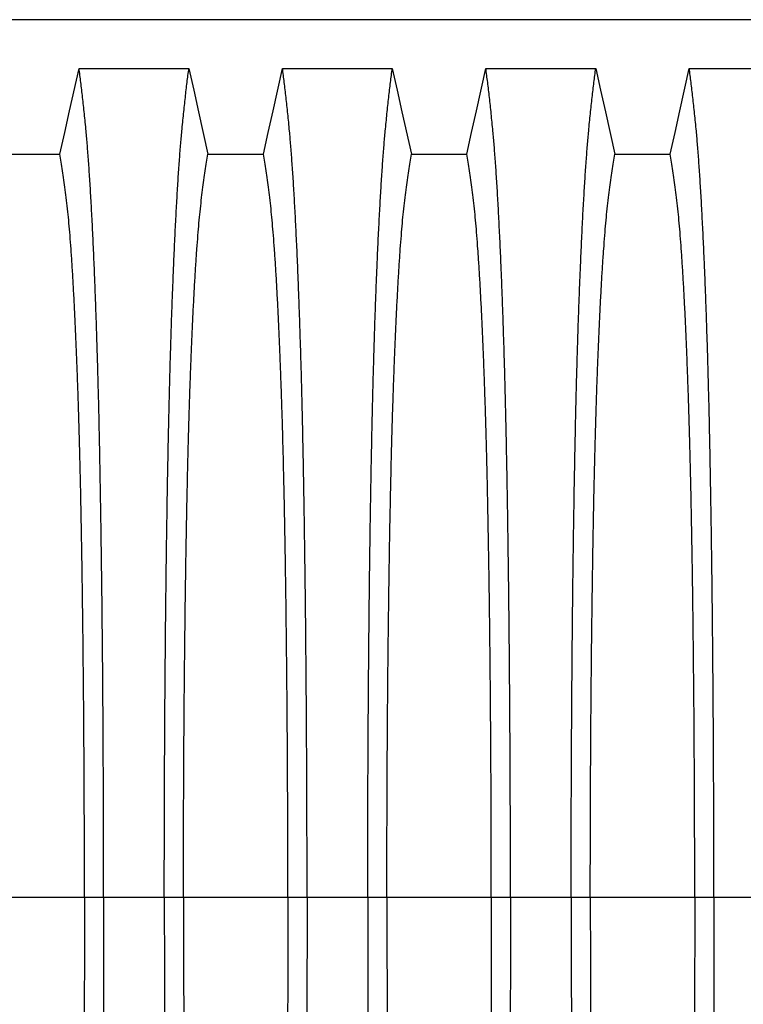
# Model space of a CAD drawing. Units: millimetres. Extents: x 648 to 27417, y 455 to 16615.
# Drawn here: x 21410 to 21725, y 10690 to 11119 of the extents above; entities that cross this region are included whole.
import ezdxf

# ---------------------------------------------------------------- set-up
doc = ezdxf.new("R2010")
doc.units = ezdxf.units.MM
doc.header["$LTSCALE"] = 65

msp = doc.modelspace()

# ---------------------------------------------------------------- linework, layer by layer
at = {"color": 7, "linetype": 'Continuous', "lineweight": 25}
for p, q in [((22472.61, 11118.83), (21243.12, 11118.83)), ((21438.18, 10736.1), (21392.65, 10736.1)), ((21446.53, 10736.1), (21438.18, 10736.1)), ((21472.98, 10736.1), (21446.53, 10736.1)), ((21481.33, 10736.1), (21472.98, 10736.1)), ((21526.86, 10736.1), (21481.33, 10736.1)), ((21535.21, 10736.1), (21526.86, 10736.1)), ((21561.66, 10736.1), (21535.21, 10736.1)), ((21570.01, 10736.1), (21561.66, 10736.1)), ((21615.54, 10736.1), (21570.01, 10736.1)), ((21623.89, 10736.1), (21615.54, 10736.1)), ((21650.34, 10736.1), (21623.89, 10736.1)), ((21658.69, 10736.1), (21650.34, 10736.1)), ((21704.22, 10736.1), (21658.69, 10736.1)), ((21712.57, 10736.1), (21704.22, 10736.1)), ((21739.02, 10736.1), (21712.57, 10736.1))]:
    msp.add_line(p, q, dxfattribs=at)
at = {"color": 7, "linetype": 'Continuous', "lineweight": 25, "flags": 128}
for points in [[(21427.5, 11060.14), (21429.6, 11069.59), (21431.7, 11079.03), (21435.81, 11097.56)], [(21435.81, 11097.56), (21447.83, 11097.56), (21459.84, 11097.56), (21483.7, 11097.56)], [(21483.7, 11097.56), (21485.8, 11088.11), (21487.9, 11078.67), (21492.01, 11060.14)], [(21516.18, 11060.14), (21518.28, 11069.59), (21520.38, 11079.03), (21524.49, 11097.56)], [(21524.49, 11097.56), (21536.51, 11097.56), (21548.52, 11097.56), (21572.38, 11097.56)], [(21572.38, 11097.56), (21574.48, 11088.11), (21576.58, 11078.67), (21580.69, 11060.14)], [(21604.86, 11060.14), (21606.96, 11069.59), (21609.06, 11079.03), (21613.17, 11097.56)], [(21613.17, 11097.56), (21625.19, 11097.56), (21637.2, 11097.56), (21661.06, 11097.56)], [(21661.06, 11097.56), (21663.16, 11088.11), (21665.26, 11078.67), (21669.37, 11060.14)], [(21693.54, 11060.14), (21695.64, 11069.59), (21697.74, 11079.03), (21701.85, 11097.56)], [(21701.85, 11097.56), (21713.87, 11097.56), (21725.88, 11097.56), (21749.74, 11097.56)], [(21403.33, 11060.14), (21415.42, 11060.14), (21421.46, 11060.14), (21427.5, 11060.14)], [(21492.01, 11060.14), (21504.1, 11060.14), (21510.14, 11060.14), (21516.18, 11060.14)], [(21580.69, 11060.14), (21592.78, 11060.14), (21598.82, 11060.14), (21604.86, 11060.14)], [(21669.37, 11060.14), (21681.46, 11060.14), (21687.5, 11060.14), (21693.54, 11060.14)]]:
    msp.add_lwpolyline(points, dxfattribs=at)
at = {"color": 7, "linetype": 'Continuous', "lineweight": 25}
for points, knots in [([(21446.53, 10736.1), (21446.53, 10740.7), (21446.53, 10749.89), (21446.51, 10763.59), (21446.47, 10777.18), (21446.42, 10790.62), (21446.35, 10803.91), (21446.27, 10817.01), (21446.18, 10829.91), (21446.07, 10842.8), (21445.95, 10855.63), (21445.81, 10868.37), (21445.65, 10880.81), (21445.49, 10892.92), (21445.31, 10904.67), (21445.12, 10916.05), (21444.92, 10927.04), (21444.71, 10937.6), (21444.49, 10947.72), (21444.25, 10957.37), (21444.01, 10966.54), (21443.74, 10975.65), (21443.44, 10984.89), (21443.12, 10994.25), (21442.79, 11003.21), (21442.41, 11012.61), (21441.98, 11022.31), (21441.49, 11032.11), (21441, 11041.2), (21440.49, 11049.58), (21439.97, 11057.23), (21439.44, 11064.16), (21438.83, 11071.07), (21438.14, 11077.86), (21437.37, 11084.98), (21436.59, 11091.58), (21436.07, 11095.56), (21435.81, 11097.56)], [0, 0, 0, 0, 0.022104, 0.044093, 0.065984, 0.087791, 0.109527, 0.131207, 0.152842, 0.174443, 0.197048, 0.21964, 0.242231, 0.264834, 0.28746, 0.310122, 0.332832, 0.355606, 0.378456, 0.401401, 0.424455, 0.447636, 0.474984, 0.502304, 0.529602, 0.556882, 0.592292, 0.627691, 0.663091, 0.698503, 0.733938, 0.769406, 0.80492, 0.853747, 0.902479, 0.951201, 1, 1, 1, 1]), ([(21472.98, 10736.1), (21472.98, 10740.7), (21472.99, 10749.89), (21473.01, 10763.59), (21473.05, 10777.18), (21473.1, 10790.62), (21473.17, 10803.91), (21473.25, 10817.01), (21473.34, 10829.91), (21473.45, 10842.8), (21473.57, 10855.63), (21473.71, 10868.37), (21473.86, 10880.81), (21474.03, 10892.92), (21474.2, 10904.67), (21474.39, 10916.05), (21474.59, 10927.04), (21474.81, 10937.6), (21475.03, 10947.72), (21475.26, 10957.37), (21475.51, 10966.54), (21475.78, 10975.65), (21476.07, 10984.89), (21476.39, 10994.25), (21476.73, 11003.21), (21477.11, 11012.61), (21477.54, 11022.31), (21478.02, 11032.11), (21478.52, 11041.2), (21479.03, 11049.58), (21479.55, 11057.23), (21480.08, 11064.16), (21480.69, 11071.07), (21481.38, 11077.86), (21482.15, 11084.98), (21482.92, 11091.58), (21483.44, 11095.56), (21483.7, 11097.56)], [0, 0, 0, 0, 0.022104, 0.044093, 0.065984, 0.087791, 0.109527, 0.131207, 0.152842, 0.174443, 0.197048, 0.21964, 0.242231, 0.264834, 0.28746, 0.310122, 0.332832, 0.355606, 0.378456, 0.401401, 0.424455, 0.447636, 0.474984, 0.502304, 0.529602, 0.556882, 0.592292, 0.627691, 0.663091, 0.698503, 0.733938, 0.769406, 0.80492, 0.853747, 0.902479, 0.951201, 1, 1, 1, 1]), ([(21535.21, 10736.1), (21535.21, 10740.7), (21535.21, 10749.89), (21535.19, 10763.59), (21535.15, 10777.18), (21535.1, 10790.62), (21535.03, 10803.91), (21534.95, 10817.01), (21534.86, 10829.91), (21534.75, 10842.8), (21534.63, 10855.63), (21534.49, 10868.37), (21534.33, 10880.81), (21534.17, 10892.92), (21533.99, 10904.67), (21533.8, 10916.05), (21533.6, 10927.04), (21533.39, 10937.6), (21533.17, 10947.72), (21532.93, 10957.37), (21532.69, 10966.54), (21532.42, 10975.65), (21532.12, 10984.89), (21531.8, 10994.25), (21531.47, 11003.21), (21531.09, 11012.61), (21530.66, 11022.31), (21530.17, 11032.11), (21529.68, 11041.2), (21529.17, 11049.58), (21528.65, 11057.23), (21528.12, 11064.16), (21527.51, 11071.07), (21526.82, 11077.86), (21526.05, 11084.98), (21525.27, 11091.58), (21524.75, 11095.56), (21524.49, 11097.56)], [0, 0, 0, 0, 0.022104, 0.044093, 0.065984, 0.087791, 0.109527, 0.131207, 0.152842, 0.174443, 0.197048, 0.21964, 0.242231, 0.264834, 0.28746, 0.310122, 0.332832, 0.355606, 0.378456, 0.401401, 0.424455, 0.447636, 0.474984, 0.502304, 0.529602, 0.556882, 0.592292, 0.627691, 0.663091, 0.698503, 0.733938, 0.769406, 0.80492, 0.853747, 0.902479, 0.951201, 1, 1, 1, 1]), ([(21561.66, 10736.1), (21561.66, 10740.7), (21561.67, 10749.89), (21561.69, 10763.59), (21561.73, 10777.18), (21561.78, 10790.62), (21561.85, 10803.91), (21561.93, 10817.01), (21562.02, 10829.91), (21562.13, 10842.8), (21562.25, 10855.63), (21562.39, 10868.37), (21562.54, 10880.81), (21562.71, 10892.92), (21562.88, 10904.67), (21563.07, 10916.05), (21563.27, 10927.04), (21563.49, 10937.6), (21563.71, 10947.72), (21563.94, 10957.37), (21564.19, 10966.54), (21564.46, 10975.65), (21564.75, 10984.89), (21565.07, 10994.25), (21565.41, 11003.21), (21565.79, 11012.61), (21566.22, 11022.31), (21566.7, 11032.11), (21567.2, 11041.2), (21567.71, 11049.58), (21568.23, 11057.23), (21568.76, 11064.16), (21569.37, 11071.07), (21570.06, 11077.86), (21570.83, 11084.98), (21571.6, 11091.58), (21572.12, 11095.56), (21572.38, 11097.56)], [0, 0, 0, 0, 0.022104, 0.044093, 0.065984, 0.087791, 0.109527, 0.131207, 0.152842, 0.174443, 0.197048, 0.21964, 0.242231, 0.264834, 0.28746, 0.310122, 0.332832, 0.355606, 0.378456, 0.401401, 0.424455, 0.447636, 0.474984, 0.502304, 0.529602, 0.556882, 0.592292, 0.627691, 0.663091, 0.698503, 0.733938, 0.769406, 0.80492, 0.853747, 0.902479, 0.951201, 1, 1, 1, 1]), ([(21623.89, 10736.1), (21623.89, 10740.7), (21623.89, 10749.89), (21623.87, 10763.59), (21623.83, 10777.18), (21623.78, 10790.62), (21623.71, 10803.91), (21623.63, 10817.01), (21623.54, 10829.91), (21623.43, 10842.8), (21623.31, 10855.63), (21623.17, 10868.37), (21623.01, 10880.81), (21622.85, 10892.92), (21622.67, 10904.67), (21622.48, 10916.05), (21622.28, 10927.04), (21622.07, 10937.6), (21621.85, 10947.72), (21621.61, 10957.37), (21621.37, 10966.54), (21621.1, 10975.65), (21620.8, 10984.89), (21620.48, 10994.25), (21620.15, 11003.21), (21619.77, 11012.61), (21619.34, 11022.31), (21618.85, 11032.11), (21618.36, 11041.2), (21617.85, 11049.58), (21617.33, 11057.23), (21616.8, 11064.16), (21616.19, 11071.07), (21615.5, 11077.86), (21614.73, 11084.98), (21613.95, 11091.58), (21613.43, 11095.56), (21613.17, 11097.56)], [0, 0, 0, 0, 0.022104, 0.044093, 0.065984, 0.087791, 0.109527, 0.131207, 0.152842, 0.174443, 0.197048, 0.21964, 0.242231, 0.264834, 0.28746, 0.310122, 0.332832, 0.355606, 0.378456, 0.401401, 0.424455, 0.447636, 0.474984, 0.502304, 0.529602, 0.556882, 0.592292, 0.627691, 0.663091, 0.698503, 0.733938, 0.769406, 0.80492, 0.853747, 0.902479, 0.951201, 1, 1, 1, 1]), ([(21650.34, 10736.1), (21650.34, 10740.7), (21650.35, 10749.89), (21650.37, 10763.59), (21650.41, 10777.18), (21650.46, 10790.62), (21650.53, 10803.91), (21650.61, 10817.01), (21650.7, 10829.91), (21650.81, 10842.8), (21650.93, 10855.63), (21651.07, 10868.37), (21651.22, 10880.81), (21651.39, 10892.92), (21651.56, 10904.67), (21651.75, 10916.05), (21651.95, 10927.04), (21652.17, 10937.6), (21652.39, 10947.72), (21652.62, 10957.37), (21652.87, 10966.54), (21653.14, 10975.65), (21653.43, 10984.89), (21653.75, 10994.25), (21654.09, 11003.21), (21654.47, 11012.61), (21654.9, 11022.31), (21655.38, 11032.11), (21655.88, 11041.2), (21656.39, 11049.58), (21656.91, 11057.23), (21657.44, 11064.16), (21658.05, 11071.07), (21658.74, 11077.86), (21659.51, 11084.98), (21660.28, 11091.58), (21660.8, 11095.56), (21661.06, 11097.56)], [0, 0, 0, 0, 0.022104, 0.044093, 0.065984, 0.087791, 0.109527, 0.131207, 0.152842, 0.174443, 0.197048, 0.21964, 0.242231, 0.264834, 0.28746, 0.310122, 0.332832, 0.355606, 0.378456, 0.401401, 0.424455, 0.447636, 0.474984, 0.502304, 0.529602, 0.556882, 0.592292, 0.627691, 0.663091, 0.698503, 0.733938, 0.769406, 0.80492, 0.853747, 0.902479, 0.951201, 1, 1, 1, 1]), ([(21712.57, 10736.1), (21712.57, 10740.7), (21712.57, 10749.89), (21712.55, 10763.59), (21712.51, 10777.18), (21712.46, 10790.62), (21712.39, 10803.91), (21712.31, 10817.01), (21712.22, 10829.91), (21712.11, 10842.8), (21711.99, 10855.63), (21711.85, 10868.37), (21711.69, 10880.81), (21711.53, 10892.92), (21711.35, 10904.67), (21711.16, 10916.05), (21710.96, 10927.04), (21710.75, 10937.6), (21710.53, 10947.72), (21710.29, 10957.37), (21710.05, 10966.54), (21709.78, 10975.65), (21709.48, 10984.89), (21709.16, 10994.25), (21708.83, 11003.21), (21708.45, 11012.61), (21708.02, 11022.31), (21707.53, 11032.11), (21707.04, 11041.2), (21706.53, 11049.58), (21706.01, 11057.23), (21705.48, 11064.16), (21704.87, 11071.07), (21704.18, 11077.86), (21703.41, 11084.98), (21702.63, 11091.58), (21702.11, 11095.56), (21701.85, 11097.56)], [0, 0, 0, 0, 0.022104, 0.044093, 0.065984, 0.087791, 0.109527, 0.131207, 0.152842, 0.174443, 0.197048, 0.21964, 0.242231, 0.264834, 0.28746, 0.310122, 0.332832, 0.355606, 0.378456, 0.401401, 0.424455, 0.447636, 0.474984, 0.502304, 0.529602, 0.556882, 0.592292, 0.627691, 0.663091, 0.698503, 0.733938, 0.769406, 0.80492, 0.853747, 0.902479, 0.951201, 1, 1, 1, 1]), ([(21438.18, 10736.1), (21438.18, 10740.61), (21438.18, 10749.61), (21438.15, 10763.05), (21438.11, 10776.37), (21438.05, 10789.55), (21437.97, 10802.56), (21437.89, 10815.13), (21437.78, 10827.26), (21437.67, 10838.94), (21437.55, 10850.38), (21437.41, 10861.57), (21437.26, 10872.7), (21437.09, 10883.74), (21436.9, 10894.64), (21436.71, 10905.16), (21436.5, 10915.27), (21436.28, 10924.95), (21436.05, 10934.01), (21435.82, 10942.43), (21435.58, 10950.25), (21435.33, 10957.56), (21435.08, 10964.68), (21434.78, 10972.46), (21434.44, 10980.79), (21434.04, 10989.5), (21433.63, 10997.69), (21433.2, 11005.35), (21432.77, 11012.44), (21432.33, 11018.94), (21431.88, 11024.88), (21431.42, 11030.27), (21430.93, 11035.44), (21430.4, 11040.15), (21429.83, 11044.69), (21429.25, 11048.99), (21428.67, 11053), (21428.09, 11056.75), (21427.7, 11059.01), (21427.5, 11060.14)], [0, 0, 0, 0, 0.023753, 0.047401, 0.07096, 0.094442, 0.117861, 0.141227, 0.163219, 0.185182, 0.207124, 0.229054, 0.250978, 0.274237, 0.297511, 0.320814, 0.344159, 0.367561, 0.391038, 0.413259, 0.43558, 0.457995, 0.480382, 0.502724, 0.534131, 0.565468, 0.596745, 0.627974, 0.659166, 0.689779, 0.720381, 0.750986, 0.781607, 0.818101, 0.854546, 0.890909, 0.92724, 0.963586, 1, 1, 1, 1]), ([(21481.33, 10736.1), (21481.33, 10740.61), (21481.34, 10749.61), (21481.37, 10763.05), (21481.41, 10776.37), (21481.47, 10789.55), (21481.54, 10802.56), (21481.63, 10815.13), (21481.73, 10827.26), (21481.84, 10838.94), (21481.97, 10850.38), (21482.11, 10861.57), (21482.26, 10872.7), (21482.43, 10883.74), (21482.61, 10894.64), (21482.81, 10905.16), (21483.02, 10915.27), (21483.24, 10924.95), (21483.47, 10934.01), (21483.7, 10942.43), (21483.94, 10950.25), (21484.18, 10957.56), (21484.44, 10964.68), (21484.73, 10972.46), (21485.08, 10980.79), (21485.48, 10989.5), (21485.89, 10997.69), (21486.31, 11005.35), (21486.75, 11012.44), (21487.19, 11018.94), (21487.64, 11024.88), (21488.09, 11030.27), (21488.59, 11035.44), (21489.12, 11040.15), (21489.69, 11044.69), (21490.26, 11048.99), (21490.84, 11053), (21491.43, 11056.75), (21491.82, 11059.01), (21492.01, 11060.14)], [0, 0, 0, 0, 0.023753, 0.047401, 0.07096, 0.094442, 0.117861, 0.141227, 0.163219, 0.185182, 0.207124, 0.229054, 0.250978, 0.274237, 0.297511, 0.320814, 0.344159, 0.367561, 0.391038, 0.413259, 0.43558, 0.457995, 0.480382, 0.502724, 0.534131, 0.565468, 0.596745, 0.627974, 0.659166, 0.689779, 0.720381, 0.750986, 0.781607, 0.818101, 0.854546, 0.890909, 0.92724, 0.963586, 1, 1, 1, 1]), ([(21526.86, 10736.1), (21526.86, 10740.61), (21526.86, 10749.61), (21526.83, 10763.05), (21526.79, 10776.37), (21526.73, 10789.55), (21526.65, 10802.56), (21526.57, 10815.13), (21526.46, 10827.26), (21526.35, 10838.94), (21526.23, 10850.38), (21526.09, 10861.57), (21525.94, 10872.7), (21525.77, 10883.74), (21525.58, 10894.64), (21525.39, 10905.16), (21525.18, 10915.27), (21524.96, 10924.95), (21524.73, 10934.01), (21524.5, 10942.43), (21524.26, 10950.25), (21524.01, 10957.56), (21523.76, 10964.68), (21523.46, 10972.46), (21523.12, 10980.79), (21522.72, 10989.5), (21522.31, 10997.69), (21521.88, 11005.35), (21521.45, 11012.44), (21521.01, 11018.94), (21520.56, 11024.88), (21520.1, 11030.27), (21519.61, 11035.44), (21519.08, 11040.15), (21518.51, 11044.69), (21517.93, 11048.99), (21517.35, 11053), (21516.77, 11056.75), (21516.38, 11059.01), (21516.18, 11060.14)], [0, 0, 0, 0, 0.023753, 0.047401, 0.07096, 0.094442, 0.117861, 0.141227, 0.163219, 0.185182, 0.207124, 0.229054, 0.250978, 0.274237, 0.297511, 0.320814, 0.344159, 0.367561, 0.391038, 0.413259, 0.43558, 0.457995, 0.480382, 0.502724, 0.534131, 0.565468, 0.596745, 0.627974, 0.659166, 0.689779, 0.720381, 0.750986, 0.781607, 0.818101, 0.854546, 0.890909, 0.92724, 0.963586, 1, 1, 1, 1]), ([(21570.01, 10736.1), (21570.01, 10740.61), (21570.02, 10749.61), (21570.05, 10763.05), (21570.09, 10776.37), (21570.15, 10789.55), (21570.22, 10802.56), (21570.31, 10815.13), (21570.41, 10827.26), (21570.52, 10838.94), (21570.65, 10850.38), (21570.79, 10861.57), (21570.94, 10872.7), (21571.11, 10883.74), (21571.29, 10894.64), (21571.49, 10905.16), (21571.7, 10915.27), (21571.92, 10924.95), (21572.15, 10934.01), (21572.38, 10942.43), (21572.62, 10950.25), (21572.86, 10957.56), (21573.12, 10964.68), (21573.41, 10972.46), (21573.76, 10980.79), (21574.16, 10989.5), (21574.57, 10997.69), (21574.99, 11005.35), (21575.43, 11012.44), (21575.87, 11018.94), (21576.32, 11024.88), (21576.77, 11030.27), (21577.27, 11035.44), (21577.8, 11040.15), (21578.37, 11044.69), (21578.94, 11048.99), (21579.52, 11053), (21580.11, 11056.75), (21580.5, 11059.01), (21580.69, 11060.14)], [0, 0, 0, 0, 0.0237528, 0.047401, 0.0709597, 0.0944422, 0.1178609, 0.1412269, 0.1632192, 0.1851823, 0.2071243, 0.2290536, 0.2509784, 0.2742367, 0.2975111, 0.3208141, 0.3441591, 0.3675614, 0.3910381, 0.4132585, 0.4355796, 0.4579951, 0.4803818, 0.5027241, 0.5341312, 0.5654678, 0.5967448, 0.6279736, 0.6591661, 0.6897786, 0.7203808, 0.7509858, 0.7816075, 0.8181014, 0.8545465, 0.8909094, 0.9272395, 0.9635865, 1, 1, 1, 1]), ([(21615.54, 10736.1), (21615.54, 10740.61), (21615.54, 10749.61), (21615.51, 10763.05), (21615.47, 10776.37), (21615.41, 10789.55), (21615.33, 10802.56), (21615.25, 10815.13), (21615.14, 10827.26), (21615.03, 10838.94), (21614.91, 10850.38), (21614.77, 10861.57), (21614.62, 10872.7), (21614.45, 10883.74), (21614.26, 10894.64), (21614.07, 10905.16), (21613.86, 10915.27), (21613.64, 10924.95), (21613.41, 10934.01), (21613.18, 10942.43), (21612.94, 10950.25), (21612.69, 10957.56), (21612.44, 10964.68), (21612.14, 10972.46), (21611.8, 10980.79), (21611.4, 10989.5), (21610.99, 10997.69), (21610.56, 11005.35), (21610.13, 11012.44), (21609.69, 11018.94), (21609.24, 11024.88), (21608.78, 11030.27), (21608.29, 11035.44), (21607.76, 11040.15), (21607.19, 11044.69), (21606.61, 11048.99), (21606.03, 11053), (21605.45, 11056.75), (21605.06, 11059.01), (21604.86, 11060.14)], [0, 0, 0, 0, 0.023753, 0.047401, 0.07096, 0.094442, 0.117861, 0.141227, 0.163219, 0.185182, 0.207124, 0.229054, 0.250978, 0.274237, 0.297511, 0.320814, 0.344159, 0.367561, 0.391038, 0.413259, 0.43558, 0.457995, 0.480382, 0.502724, 0.534131, 0.565468, 0.596745, 0.627974, 0.659166, 0.689779, 0.720381, 0.750986, 0.781607, 0.818101, 0.854546, 0.890909, 0.92724, 0.963586, 1, 1, 1, 1]), ([(21658.69, 10736.1), (21658.7, 10740.61), (21658.7, 10749.61), (21658.73, 10763.05), (21658.77, 10776.37), (21658.83, 10789.55), (21658.9, 10802.56), (21658.99, 10815.13), (21659.09, 10827.26), (21659.2, 10838.94), (21659.33, 10850.38), (21659.47, 10861.57), (21659.62, 10872.7), (21659.79, 10883.74), (21659.97, 10894.64), (21660.17, 10905.16), (21660.38, 10915.27), (21660.6, 10924.95), (21660.83, 10934.01), (21661.06, 10942.43), (21661.3, 10950.25), (21661.54, 10957.56), (21661.8, 10964.68), (21662.09, 10972.46), (21662.44, 10980.79), (21662.84, 10989.5), (21663.25, 10997.69), (21663.67, 11005.35), (21664.11, 11012.44), (21664.55, 11018.94), (21665, 11024.88), (21665.45, 11030.27), (21665.95, 11035.44), (21666.48, 11040.15), (21667.05, 11044.69), (21667.62, 11048.99), (21668.2, 11053), (21668.79, 11056.75), (21669.18, 11059.01), (21669.37, 11060.14)], [0, 0, 0, 0, 0.023753, 0.047401, 0.07096, 0.094442, 0.117861, 0.141227, 0.163219, 0.185182, 0.207124, 0.229054, 0.250978, 0.274237, 0.297511, 0.320814, 0.344159, 0.367561, 0.391038, 0.413259, 0.43558, 0.457995, 0.480382, 0.502724, 0.534131, 0.565468, 0.596745, 0.627974, 0.659166, 0.689779, 0.720381, 0.750986, 0.781607, 0.818101, 0.854546, 0.890909, 0.92724, 0.963586, 1, 1, 1, 1]), ([(21704.22, 10736.1), (21704.22, 10740.61), (21704.22, 10749.61), (21704.19, 10763.05), (21704.15, 10776.37), (21704.09, 10789.55), (21704.01, 10802.56), (21703.93, 10815.13), (21703.82, 10827.26), (21703.71, 10838.94), (21703.59, 10850.38), (21703.45, 10861.57), (21703.3, 10872.7), (21703.13, 10883.74), (21702.94, 10894.64), (21702.75, 10905.16), (21702.54, 10915.27), (21702.32, 10924.95), (21702.09, 10934.01), (21701.86, 10942.43), (21701.62, 10950.25), (21701.37, 10957.56), (21701.12, 10964.68), (21700.82, 10972.46), (21700.48, 10980.79), (21700.08, 10989.5), (21699.67, 10997.69), (21699.24, 11005.35), (21698.81, 11012.44), (21698.37, 11018.94), (21697.92, 11024.88), (21697.46, 11030.27), (21696.97, 11035.44), (21696.44, 11040.15), (21695.87, 11044.69), (21695.29, 11048.99), (21694.71, 11053), (21694.13, 11056.75), (21693.74, 11059.01), (21693.54, 11060.14)], [0, 0, 0, 0, 0.023753, 0.047401, 0.07096, 0.094442, 0.117861, 0.141227, 0.163219, 0.185182, 0.207124, 0.229054, 0.250978, 0.274237, 0.297511, 0.320814, 0.344159, 0.367561, 0.391038, 0.413259, 0.43558, 0.457995, 0.480382, 0.502724, 0.534131, 0.565468, 0.596745, 0.627974, 0.659166, 0.689779, 0.720381, 0.750986, 0.781607, 0.818101, 0.854546, 0.890909, 0.92724, 0.963586, 1, 1, 1, 1]), ([(21438.18, 10736.1), (21438.18, 10731.59), (21438.18, 10722.59), (21438.15, 10709.15), (21438.11, 10695.83), (21438.05, 10682.66), (21437.97, 10669.65), (21437.89, 10657.07), (21437.78, 10644.94), (21437.67, 10633.27), (21437.55, 10621.83), (21437.41, 10610.64), (21437.26, 10599.5), (21437.09, 10588.46), (21436.9, 10577.57), (21436.71, 10567.05), (21436.5, 10556.94), (21436.28, 10547.25), (21436.05, 10538.2), (21435.82, 10529.77), (21435.58, 10521.95), (21435.33, 10514.64), (21435.08, 10507.53), (21434.78, 10499.74), (21434.44, 10491.41), (21434.04, 10482.7), (21433.63, 10474.51), (21433.2, 10466.85), (21432.77, 10459.77), (21432.33, 10453.26), (21431.88, 10447.33), (21431.42, 10441.93), (21430.93, 10436.76), (21430.4, 10432.06), (21429.83, 10427.52), (21429.25, 10423.21), (21428.67, 10419.21), (21428.09, 10415.46), (21427.7, 10413.19), (21427.5, 10412.06)], [0, 0, 0, 0, 0.0237528, 0.047401, 0.0709597, 0.0944422, 0.1178609, 0.1412269, 0.1632192, 0.1851823, 0.2071243, 0.2290536, 0.2509784, 0.2742367, 0.2975111, 0.3208141, 0.3441591, 0.3675614, 0.3910381, 0.4132585, 0.4355796, 0.4579951, 0.4803818, 0.5027241, 0.5341312, 0.5654678, 0.5967448, 0.6279736, 0.6591661, 0.6897786, 0.7203808, 0.7509858, 0.7816075, 0.8181014, 0.8545465, 0.8909094, 0.9272395, 0.9635865, 1, 1, 1, 1]), ([(21446.53, 10736.1), (21446.53, 10731.5), (21446.53, 10722.32), (21446.51, 10708.61), (21446.47, 10695.03), (21446.42, 10681.58), (21446.35, 10668.3), (21446.27, 10655.19), (21446.18, 10642.29), (21446.07, 10629.41), (21445.95, 10616.58), (21445.81, 10603.83), (21445.65, 10591.39), (21445.49, 10579.29), (21445.31, 10567.53), (21445.12, 10556.15), (21444.92, 10545.17), (21444.71, 10534.61), (21444.49, 10524.49), (21444.25, 10514.84), (21444.01, 10505.66), (21443.74, 10496.56), (21443.44, 10487.32), (21443.12, 10477.95), (21442.79, 10469), (21442.41, 10459.59), (21441.98, 10449.9), (21441.49, 10440.1), (21441, 10431), (21440.49, 10422.62), (21439.97, 10414.97), (21439.44, 10408.04), (21438.83, 10401.14), (21438.14, 10394.34), (21437.37, 10387.23), (21436.59, 10380.63), (21436.07, 10376.64), (21435.81, 10374.65)], [0, 0, 0, 0, 0.022104, 0.044093, 0.065984, 0.087791, 0.109527, 0.131207, 0.152842, 0.174443, 0.197048, 0.21964, 0.242231, 0.264834, 0.28746, 0.310122, 0.332832, 0.355606, 0.378456, 0.401401, 0.424455, 0.447636, 0.474984, 0.502304, 0.529602, 0.556882, 0.592292, 0.627691, 0.663091, 0.698503, 0.733938, 0.769406, 0.80492, 0.853747, 0.902479, 0.951201, 1, 1, 1, 1]), ([(21472.98, 10736.1), (21472.98, 10731.5), (21472.99, 10722.32), (21473.01, 10708.61), (21473.05, 10695.03), (21473.1, 10681.58), (21473.17, 10668.3), (21473.25, 10655.19), (21473.34, 10642.29), (21473.45, 10629.41), (21473.57, 10616.58), (21473.71, 10603.83), (21473.86, 10591.39), (21474.03, 10579.29), (21474.2, 10567.53), (21474.39, 10556.15), (21474.59, 10545.17), (21474.81, 10534.61), (21475.03, 10524.49), (21475.26, 10514.84), (21475.51, 10505.66), (21475.78, 10496.56), (21476.07, 10487.32), (21476.39, 10477.95), (21476.73, 10469), (21477.11, 10459.59), (21477.54, 10449.9), (21478.02, 10440.1), (21478.52, 10431), (21479.03, 10422.62), (21479.55, 10414.97), (21480.08, 10408.04), (21480.69, 10401.14), (21481.38, 10394.34), (21482.15, 10387.23), (21482.92, 10380.63), (21483.44, 10376.64), (21483.7, 10374.65)], [0, 0, 0, 0, 0.022104, 0.044093, 0.065984, 0.087791, 0.109527, 0.131207, 0.152842, 0.174443, 0.197048, 0.21964, 0.242231, 0.264834, 0.28746, 0.310122, 0.332832, 0.355606, 0.378456, 0.401401, 0.424455, 0.447636, 0.474984, 0.502304, 0.529602, 0.556882, 0.592292, 0.627691, 0.663091, 0.698503, 0.733938, 0.769406, 0.80492, 0.853747, 0.902479, 0.951201, 1, 1, 1, 1]), ([(21481.33, 10736.1), (21481.33, 10731.59), (21481.34, 10722.59), (21481.37, 10709.15), (21481.41, 10695.83), (21481.47, 10682.66), (21481.54, 10669.65), (21481.63, 10657.07), (21481.73, 10644.94), (21481.84, 10633.27), (21481.97, 10621.83), (21482.11, 10610.64), (21482.26, 10599.5), (21482.43, 10588.46), (21482.61, 10577.57), (21482.81, 10567.05), (21483.02, 10556.94), (21483.24, 10547.25), (21483.47, 10538.2), (21483.7, 10529.77), (21483.94, 10521.95), (21484.18, 10514.64), (21484.44, 10507.53), (21484.73, 10499.74), (21485.08, 10491.41), (21485.48, 10482.7), (21485.89, 10474.51), (21486.31, 10466.85), (21486.75, 10459.77), (21487.19, 10453.26), (21487.64, 10447.33), (21488.09, 10441.93), (21488.59, 10436.76), (21489.12, 10432.06), (21489.69, 10427.52), (21490.26, 10423.21), (21490.84, 10419.21), (21491.43, 10415.46), (21491.82, 10413.19), (21492.01, 10412.06)], [0, 0, 0, 0, 0.023753, 0.047401, 0.07096, 0.094442, 0.117861, 0.141227, 0.163219, 0.185182, 0.207124, 0.229054, 0.250978, 0.274237, 0.297511, 0.320814, 0.344159, 0.367561, 0.391038, 0.413259, 0.43558, 0.457995, 0.480382, 0.502724, 0.534131, 0.565468, 0.596745, 0.627974, 0.659166, 0.689779, 0.720381, 0.750986, 0.781607, 0.818101, 0.854546, 0.890909, 0.92724, 0.963586, 1, 1, 1, 1]), ([(21526.86, 10736.1), (21526.86, 10731.59), (21526.86, 10722.59), (21526.83, 10709.15), (21526.79, 10695.83), (21526.73, 10682.66), (21526.65, 10669.65), (21526.57, 10657.07), (21526.46, 10644.94), (21526.35, 10633.27), (21526.23, 10621.83), (21526.09, 10610.64), (21525.94, 10599.5), (21525.77, 10588.46), (21525.58, 10577.57), (21525.39, 10567.05), (21525.18, 10556.94), (21524.96, 10547.25), (21524.73, 10538.2), (21524.5, 10529.77), (21524.26, 10521.95), (21524.01, 10514.64), (21523.76, 10507.53), (21523.46, 10499.74), (21523.12, 10491.41), (21522.72, 10482.7), (21522.31, 10474.51), (21521.88, 10466.85), (21521.45, 10459.77), (21521.01, 10453.26), (21520.56, 10447.33), (21520.1, 10441.93), (21519.61, 10436.76), (21519.08, 10432.06), (21518.51, 10427.52), (21517.93, 10423.21), (21517.35, 10419.21), (21516.77, 10415.46), (21516.38, 10413.19), (21516.18, 10412.06)], [0, 0, 0, 0, 0.023753, 0.047401, 0.07096, 0.094442, 0.117861, 0.141227, 0.163219, 0.185182, 0.207124, 0.229054, 0.250978, 0.274237, 0.297511, 0.320814, 0.344159, 0.367561, 0.391038, 0.413259, 0.43558, 0.457995, 0.480382, 0.502724, 0.534131, 0.565468, 0.596745, 0.627974, 0.659166, 0.689779, 0.720381, 0.750986, 0.781607, 0.818101, 0.854546, 0.890909, 0.92724, 0.963586, 1, 1, 1, 1]), ([(21535.21, 10736.1), (21535.21, 10731.5), (21535.21, 10722.32), (21535.19, 10708.61), (21535.15, 10695.03), (21535.1, 10681.58), (21535.03, 10668.3), (21534.95, 10655.19), (21534.86, 10642.29), (21534.75, 10629.41), (21534.63, 10616.58), (21534.49, 10603.83), (21534.33, 10591.39), (21534.17, 10579.29), (21533.99, 10567.53), (21533.8, 10556.15), (21533.6, 10545.17), (21533.39, 10534.61), (21533.17, 10524.49), (21532.93, 10514.84), (21532.69, 10505.66), (21532.42, 10496.56), (21532.12, 10487.32), (21531.8, 10477.95), (21531.47, 10469), (21531.09, 10459.59), (21530.66, 10449.9), (21530.17, 10440.1), (21529.68, 10431), (21529.17, 10422.62), (21528.65, 10414.97), (21528.12, 10408.04), (21527.51, 10401.14), (21526.82, 10394.34), (21526.05, 10387.23), (21525.27, 10380.63), (21524.75, 10376.64), (21524.49, 10374.65)], [0, 0, 0, 0, 0.022104, 0.044093, 0.065984, 0.087791, 0.109527, 0.131207, 0.152842, 0.174443, 0.197048, 0.21964, 0.242231, 0.264834, 0.28746, 0.310122, 0.332832, 0.355606, 0.378456, 0.401401, 0.424455, 0.447636, 0.474984, 0.502304, 0.529602, 0.556882, 0.592292, 0.627691, 0.663091, 0.698503, 0.733938, 0.769406, 0.80492, 0.853747, 0.902479, 0.951201, 1, 1, 1, 1]), ([(21561.66, 10736.1), (21561.66, 10731.5), (21561.67, 10722.32), (21561.69, 10708.61), (21561.73, 10695.03), (21561.78, 10681.58), (21561.85, 10668.3), (21561.93, 10655.19), (21562.02, 10642.29), (21562.13, 10629.41), (21562.25, 10616.58), (21562.39, 10603.83), (21562.54, 10591.39), (21562.71, 10579.29), (21562.88, 10567.53), (21563.07, 10556.15), (21563.27, 10545.17), (21563.49, 10534.61), (21563.71, 10524.49), (21563.94, 10514.84), (21564.19, 10505.66), (21564.46, 10496.56), (21564.75, 10487.32), (21565.07, 10477.95), (21565.41, 10469), (21565.79, 10459.59), (21566.22, 10449.9), (21566.7, 10440.1), (21567.2, 10431), (21567.71, 10422.62), (21568.23, 10414.97), (21568.76, 10408.04), (21569.37, 10401.14), (21570.06, 10394.34), (21570.83, 10387.23), (21571.6, 10380.63), (21572.12, 10376.64), (21572.38, 10374.65)], [0, 0, 0, 0, 0.022104, 0.044093, 0.065984, 0.087791, 0.109527, 0.131207, 0.152842, 0.174443, 0.197048, 0.21964, 0.242231, 0.264834, 0.28746, 0.310122, 0.332832, 0.355606, 0.378456, 0.401401, 0.424455, 0.447636, 0.474984, 0.502304, 0.529602, 0.556882, 0.592292, 0.627691, 0.663091, 0.698503, 0.733938, 0.769406, 0.80492, 0.853747, 0.902479, 0.951201, 1, 1, 1, 1]), ([(21570.01, 10736.1), (21570.01, 10731.59), (21570.02, 10722.59), (21570.05, 10709.15), (21570.09, 10695.83), (21570.15, 10682.66), (21570.22, 10669.65), (21570.31, 10657.07), (21570.41, 10644.94), (21570.52, 10633.27), (21570.65, 10621.83), (21570.79, 10610.64), (21570.94, 10599.5), (21571.11, 10588.46), (21571.29, 10577.57), (21571.49, 10567.05), (21571.7, 10556.94), (21571.92, 10547.25), (21572.15, 10538.2), (21572.38, 10529.77), (21572.62, 10521.95), (21572.86, 10514.64), (21573.12, 10507.53), (21573.41, 10499.74), (21573.76, 10491.41), (21574.16, 10482.7), (21574.57, 10474.51), (21574.99, 10466.85), (21575.43, 10459.77), (21575.87, 10453.26), (21576.32, 10447.33), (21576.77, 10441.93), (21577.27, 10436.76), (21577.8, 10432.06), (21578.37, 10427.52), (21578.94, 10423.21), (21579.52, 10419.21), (21580.11, 10415.46), (21580.5, 10413.19), (21580.69, 10412.06)], [0, 0, 0, 0, 0.023753, 0.047401, 0.07096, 0.094442, 0.117861, 0.141227, 0.163219, 0.185182, 0.207124, 0.229054, 0.250978, 0.274237, 0.297511, 0.320814, 0.344159, 0.367561, 0.391038, 0.413259, 0.43558, 0.457995, 0.480382, 0.502724, 0.534131, 0.565468, 0.596745, 0.627974, 0.659166, 0.689779, 0.720381, 0.750986, 0.781607, 0.818101, 0.854546, 0.890909, 0.92724, 0.963586, 1, 1, 1, 1]), ([(21615.54, 10736.1), (21615.54, 10731.59), (21615.54, 10722.59), (21615.51, 10709.15), (21615.47, 10695.83), (21615.41, 10682.66), (21615.33, 10669.65), (21615.25, 10657.07), (21615.14, 10644.94), (21615.03, 10633.27), (21614.91, 10621.83), (21614.77, 10610.64), (21614.62, 10599.5), (21614.45, 10588.46), (21614.26, 10577.57), (21614.07, 10567.05), (21613.86, 10556.94), (21613.64, 10547.25), (21613.41, 10538.2), (21613.18, 10529.77), (21612.94, 10521.95), (21612.69, 10514.64), (21612.44, 10507.53), (21612.14, 10499.74), (21611.8, 10491.41), (21611.4, 10482.7), (21610.99, 10474.51), (21610.56, 10466.85), (21610.13, 10459.77), (21609.69, 10453.26), (21609.24, 10447.33), (21608.78, 10441.93), (21608.29, 10436.76), (21607.76, 10432.06), (21607.19, 10427.52), (21606.61, 10423.21), (21606.03, 10419.21), (21605.45, 10415.46), (21605.06, 10413.19), (21604.86, 10412.06)], [0, 0, 0, 0, 0.023753, 0.047401, 0.07096, 0.094442, 0.117861, 0.141227, 0.163219, 0.185182, 0.207124, 0.229054, 0.250978, 0.274237, 0.297511, 0.320814, 0.344159, 0.367561, 0.391038, 0.413259, 0.43558, 0.457995, 0.480382, 0.502724, 0.534131, 0.565468, 0.596745, 0.627974, 0.659166, 0.689779, 0.720381, 0.750986, 0.781607, 0.818101, 0.854546, 0.890909, 0.92724, 0.963586, 1, 1, 1, 1]), ([(21623.89, 10736.1), (21623.89, 10731.5), (21623.89, 10722.32), (21623.87, 10708.61), (21623.83, 10695.03), (21623.78, 10681.58), (21623.71, 10668.3), (21623.63, 10655.19), (21623.54, 10642.29), (21623.43, 10629.41), (21623.31, 10616.58), (21623.17, 10603.83), (21623.01, 10591.39), (21622.85, 10579.29), (21622.67, 10567.53), (21622.48, 10556.15), (21622.28, 10545.17), (21622.07, 10534.61), (21621.85, 10524.49), (21621.61, 10514.84), (21621.37, 10505.66), (21621.1, 10496.56), (21620.8, 10487.32), (21620.48, 10477.95), (21620.15, 10469), (21619.77, 10459.59), (21619.34, 10449.9), (21618.85, 10440.1), (21618.36, 10431), (21617.85, 10422.62), (21617.33, 10414.97), (21616.8, 10408.04), (21616.19, 10401.14), (21615.5, 10394.34), (21614.73, 10387.23), (21613.95, 10380.63), (21613.43, 10376.64), (21613.17, 10374.65)], [0, 0, 0, 0, 0.022104, 0.044093, 0.065984, 0.087791, 0.109527, 0.131207, 0.152842, 0.174443, 0.197048, 0.21964, 0.242231, 0.264834, 0.28746, 0.310122, 0.332832, 0.355606, 0.378456, 0.401401, 0.424455, 0.447636, 0.474984, 0.502304, 0.529602, 0.556882, 0.592292, 0.627691, 0.663091, 0.698503, 0.733938, 0.769406, 0.80492, 0.853747, 0.902479, 0.951201, 1, 1, 1, 1]), ([(21650.34, 10736.1), (21650.34, 10731.5), (21650.35, 10722.32), (21650.37, 10708.61), (21650.41, 10695.03), (21650.46, 10681.58), (21650.53, 10668.3), (21650.61, 10655.19), (21650.7, 10642.29), (21650.81, 10629.41), (21650.93, 10616.58), (21651.07, 10603.83), (21651.22, 10591.39), (21651.39, 10579.29), (21651.56, 10567.53), (21651.75, 10556.15), (21651.95, 10545.17), (21652.17, 10534.61), (21652.39, 10524.49), (21652.62, 10514.84), (21652.87, 10505.66), (21653.14, 10496.56), (21653.43, 10487.32), (21653.75, 10477.95), (21654.09, 10469), (21654.47, 10459.59), (21654.9, 10449.9), (21655.38, 10440.1), (21655.88, 10431), (21656.39, 10422.62), (21656.91, 10414.97), (21657.44, 10408.04), (21658.05, 10401.14), (21658.74, 10394.34), (21659.51, 10387.23), (21660.28, 10380.63), (21660.8, 10376.64), (21661.06, 10374.65)], [0, 0, 0, 0, 0.022104, 0.044093, 0.065984, 0.087791, 0.109527, 0.131207, 0.152842, 0.174443, 0.197048, 0.21964, 0.242231, 0.264834, 0.28746, 0.310122, 0.332832, 0.355606, 0.378456, 0.401401, 0.424455, 0.447636, 0.474984, 0.502304, 0.529602, 0.556882, 0.592292, 0.627691, 0.663091, 0.698503, 0.733938, 0.769406, 0.80492, 0.853747, 0.902479, 0.951201, 1, 1, 1, 1]), ([(21658.69, 10736.1), (21658.7, 10731.59), (21658.7, 10722.59), (21658.73, 10709.15), (21658.77, 10695.83), (21658.83, 10682.66), (21658.9, 10669.65), (21658.99, 10657.07), (21659.09, 10644.94), (21659.2, 10633.27), (21659.33, 10621.83), (21659.47, 10610.64), (21659.62, 10599.5), (21659.79, 10588.46), (21659.97, 10577.57), (21660.17, 10567.05), (21660.38, 10556.94), (21660.6, 10547.25), (21660.83, 10538.2), (21661.06, 10529.77), (21661.3, 10521.95), (21661.54, 10514.64), (21661.8, 10507.53), (21662.09, 10499.74), (21662.44, 10491.41), (21662.84, 10482.7), (21663.25, 10474.51), (21663.67, 10466.85), (21664.11, 10459.77), (21664.55, 10453.26), (21665, 10447.33), (21665.45, 10441.93), (21665.95, 10436.76), (21666.48, 10432.06), (21667.05, 10427.52), (21667.62, 10423.21), (21668.2, 10419.21), (21668.79, 10415.46), (21669.18, 10413.19), (21669.37, 10412.06)], [0, 0, 0, 0, 0.023753, 0.047401, 0.07096, 0.094442, 0.117861, 0.141227, 0.163219, 0.185182, 0.207124, 0.229054, 0.250978, 0.274237, 0.297511, 0.320814, 0.344159, 0.367561, 0.391038, 0.413259, 0.43558, 0.457995, 0.480382, 0.502724, 0.534131, 0.565468, 0.596745, 0.627974, 0.659166, 0.689779, 0.720381, 0.750986, 0.781607, 0.818101, 0.854546, 0.890909, 0.92724, 0.963586, 1, 1, 1, 1]), ([(21704.22, 10736.1), (21704.22, 10731.59), (21704.22, 10722.59), (21704.19, 10709.15), (21704.15, 10695.83), (21704.09, 10682.66), (21704.01, 10669.65), (21703.93, 10657.07), (21703.82, 10644.94), (21703.71, 10633.27), (21703.59, 10621.83), (21703.45, 10610.64), (21703.3, 10599.5), (21703.13, 10588.46), (21702.94, 10577.57), (21702.75, 10567.05), (21702.54, 10556.94), (21702.32, 10547.25), (21702.09, 10538.2), (21701.86, 10529.77), (21701.62, 10521.95), (21701.37, 10514.64), (21701.12, 10507.53), (21700.82, 10499.74), (21700.48, 10491.41), (21700.08, 10482.7), (21699.67, 10474.51), (21699.24, 10466.85), (21698.81, 10459.77), (21698.37, 10453.26), (21697.92, 10447.33), (21697.46, 10441.93), (21696.97, 10436.76), (21696.44, 10432.06), (21695.87, 10427.52), (21695.29, 10423.21), (21694.71, 10419.21), (21694.13, 10415.46), (21693.74, 10413.19), (21693.54, 10412.06)], [0, 0, 0, 0, 0.023753, 0.047401, 0.07096, 0.094442, 0.117861, 0.141227, 0.163219, 0.185182, 0.207124, 0.229054, 0.250978, 0.274237, 0.297511, 0.320814, 0.344159, 0.367561, 0.391038, 0.413259, 0.43558, 0.457995, 0.480382, 0.502724, 0.534131, 0.565468, 0.596745, 0.627974, 0.659166, 0.689779, 0.720381, 0.750986, 0.781607, 0.818101, 0.854546, 0.890909, 0.92724, 0.963586, 1, 1, 1, 1]), ([(21712.57, 10736.1), (21712.57, 10731.5), (21712.57, 10722.32), (21712.55, 10708.61), (21712.51, 10695.03), (21712.46, 10681.58), (21712.39, 10668.3), (21712.31, 10655.19), (21712.22, 10642.29), (21712.11, 10629.41), (21711.99, 10616.58), (21711.85, 10603.83), (21711.69, 10591.39), (21711.53, 10579.29), (21711.35, 10567.53), (21711.16, 10556.15), (21710.96, 10545.17), (21710.75, 10534.61), (21710.53, 10524.49), (21710.29, 10514.84), (21710.05, 10505.66), (21709.78, 10496.56), (21709.48, 10487.32), (21709.16, 10477.95), (21708.83, 10469), (21708.45, 10459.59), (21708.02, 10449.9), (21707.53, 10440.1), (21707.04, 10431), (21706.53, 10422.62), (21706.01, 10414.97), (21705.48, 10408.04), (21704.87, 10401.14), (21704.18, 10394.34), (21703.41, 10387.23), (21702.63, 10380.63), (21702.11, 10376.64), (21701.85, 10374.65)], [0, 0, 0, 0, 0.022104, 0.044093, 0.065984, 0.087791, 0.109527, 0.131207, 0.152842, 0.174443, 0.197048, 0.21964, 0.242231, 0.264834, 0.28746, 0.310122, 0.332832, 0.355606, 0.378456, 0.401401, 0.424455, 0.447636, 0.474984, 0.502304, 0.529602, 0.556882, 0.592292, 0.627691, 0.663091, 0.698503, 0.733938, 0.769406, 0.80492, 0.853747, 0.902479, 0.951201, 1, 1, 1, 1])]:
    msp.add_open_spline(points, degree=3, knots=knots, dxfattribs=at)

doc.saveas('drawing.dxf')
